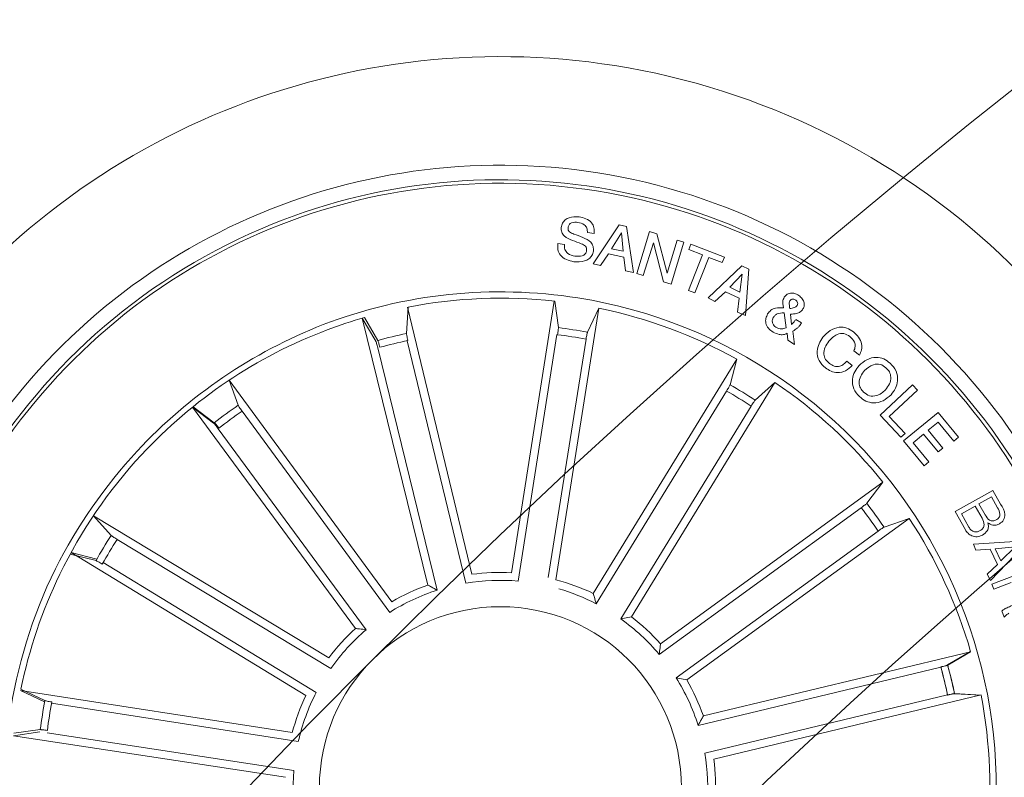
# Model space of a CAD drawing. Units: millimetres. Extents: x 0.07 to 9.22, y -0.65 to 6.67.
# Drawn here: x 1.45 to 1.52, y 2.05 to 2.1 of the extents above; entities that cross this region are included whole.
import ezdxf

# ---------------------------------------------------------------- set-up
doc = ezdxf.new("R2010")
doc.units = ezdxf.units.MM
doc.layers.add('S&C_lighting', color=8, linetype='Continuous', lineweight=0)

# ---------------------------------------------------------------- blocks, each defined once
blk = doc.blocks.new('*U103')
at = {"layer": 'S&C_lighting', "color": 8, "linetype": 'Continuous', "lineweight": 15}
for p, q in [((-0.001641832157644116, 0.01477805051389991), (-0.001765414015142616, 0.03376305588056372)), ((-0.001765414015142616, 0.03376305588056372), (-0.001225343306719515, 0.03200714423973317)), ((-0.001702884971862981, 0.03376627322143655), (-0.001166061091663048, 0.03200938422051314)), ((0.001388305348026156, 0.03378066803073532), (0.0008678714638781365, 0.03201884551418166)), ((0.001476726156002486, 0.01479548072127734), (0.001388305348026156, 0.03378066803073532)), ((-0.004324023271752284, 0.01422637665250326), (-0.01170343935934802, 0.03171892859956404)), ((-0.01170343935934802, 0.03171892859956404), (-0.01150665420508699, 0.02989241672972365)), ((-0.00120049232729412, 0.03151533304578891), (-0.001088288882552954, 0.01427729114426812)), ((0.0008485099953514791, 0.03152678583680713), (0.0009287944157352485, 0.01428855285289043)), ((0.004164902430703124, 0.01427375134882025), (0.01134853424752859, 0.03184762784685136)), ((0.01134853424752859, 0.03184762784685136), (0.01117214930892298, 0.03001902444153526)), ((0.0114967238550865, 0.03179443394492276), (0.01131181855680309, 0.02996668034597727)), ((0.007070029331570873, 0.01308058313548055), (0.01431231020064262, 0.03063035587554652)), ((0.01435263172788594, 0.03061147388893781), (0.01319096252109132, 0.0291883164629767)), ((-0.01455159780739933, 0.03051740529179803), (-0.01338068125158885, 0.02910185124505604)), ((-0.00712312795589097, 0.01305172164694346), (-0.01443670110756499, 0.03057191996211284)), ((-0.01443670110756499, 0.03057191996211284), (-0.01327111535624124, 0.02915195097765877)), ((-0.0113353834164107, 0.02943071995747193), (-0.004634997042192376, 0.01354777487691017)), ((0.011006041783179, 0.02955544692745748), (0.004483427730125791, 0.01359868710202572)), ((-0.01306162285224464, 0.02870629560358973), (-0.006421036705723568, 0.01279826952106689)), ((0.01294482379137631, 0.02875916778041887), (0.006368953542539982, 0.01282426732681019)), ((0.02530494221400416, 0.02807007882597512), (0.02564200048300093, 0.02774593688104554)), ((0.02773707302094165, 0.02716954369998215), (0.02740259318579531, 0.02749110474610328)), ((0.02645901976393118, 0.02550632064799041), (0.02948775264712579, 0.02662293938396809)), ((0.02948775264712579, 0.02662293938396809), (0.02983299961897258, 0.0262363834199264)), ((0.02929147206304818, 0.02610380016699176), (0.02809908941980878, 0.02560101844801332)), ((0.02983299961897258, 0.0262363834199264), (0.02835606869211672, 0.0233811265029531)), ((0.0286474810891353, 0.02498632370202225), (0.02929147206304818, 0.02610380016699176)), ((0.02679478646223045, 0.02511287034894716), (0.02645901976393118, 0.02550632064799041)), ((0.02771468479295193, 0.02544562381808513), (0.02679478646223045, 0.02511287034894716)), ((0.02844389185201847, 0.0246277427679602), (0.02771468479295193, 0.02544562381808513)), ((0.02809908941980878, 0.02560101844801332), (0.0286474810891353, 0.02498632370202225)), ((-0.009395794859905701, 0.01152414894316012), (-0.02285733476906081, 0.02491190822874345)), ((-0.02285733476906081, 0.02491190822874345), (-0.02198262339868794, 0.02329643615342114)), ((-0.02278880347421607, 0.02497462044607213), (-0.02191850909094016, 0.0233567538750763)), ((0.009348864781715052, 0.0115622280343548), (0.02275587719621865, 0.02500461321575376)), ((0.02278879996310691, 0.02497462003793638), (0.02191851756014997, 0.0233567507120811)), ((0.02797210921198469, 0.02379264238493173), (0.02844389185201847, 0.0246277427679602)), ((0.02849060380321801, 0.02319322107496058), (0.0309080812421574, 0.02501838194097994)), ((0.03122403763199812, 0.02459910997003911), (0.03019693594614849, 0.02197759645105046)), ((0.0309080812421574, 0.02501838194097994), (0.03122403763199812, 0.02459910997003911)), ((0.03067563287004062, 0.02424269282209801), (0.02877468080214142, 0.02281614226603645)), ((0.0296424987591284, 0.02164786546290864), (0.03067563287004062, 0.02424269282209801)), ((0.02835606869211672, 0.0233811265029531), (0.02797210921198469, 0.02379264238493173)), ((0.02877468080214142, 0.02281614226603645), (0.02849060380321801, 0.02319322107496058)), ((0.03019693594614849, 0.02197759645105046), (0.03211680166896015, 0.02341706806305277)), ((0.03211680166896015, 0.02341706806305277), (0.03240133708686456, 0.02304040697299437)), ((-0.01159697814473425, 0.009305723385952813), (-0.0250892195197394, 0.02266256148208745)), ((-0.0250892195197394, 0.02266256148208745), (-0.02346697717189249, 0.02180045254155094)), ((-0.0249746105519104, 0.02278879792311139), (-0.02335675477889042, 0.0219185252090015)), ((-0.0216490663855906, 0.02293416924687963), (-0.009426213123641988, 0.0107783072810288)), ((0.0215556473128833, 0.02302197792843574), (0.00938231756603948, 0.01081653975169683)), ((0.0115499074367993, 0.009364092122949419), (0.02497460543781684, 0.02278880057292421)), ((0.02497460543781684, 0.02278880057292421), (0.02335674236291864, 0.02191852826695007)), ((0.03240133708686456, 0.02304040697299437), (0.02998515126318792, 0.02121654268193973)), ((0.03237816793716532, 0.02241575222887926), (0.03271393493286935, 0.02263098310709077)), ((0.03271393493286935, 0.02263098310709077), (0.03404879987510624, 0.02054969767891501)), ((0.03291625482188222, 0.02157634829290922), (0.03237816793716532, 0.02241575222887926)), ((-0.02310212638708652, 0.02146972648195833), (-0.01085141966976554, 0.009341954092199733)), ((0.02299358026902822, 0.02158596044910022), (0.01119908604095811, 0.009791466030036222)), ((0.02998515126318792, 0.02121654268193973), (0.0296424987591284, 0.02164786546290864)), ((0.03070066089003133, 0.02015538976092879), (0.03291625482188222, 0.02157634829290922)), ((0.03317494599514005, 0.02117387073690091), (0.03095935206419866, 0.01975291220492048)), ((0.03371303287985696, 0.02033446680093087), (0.03317494599514005, 0.02117387073690091)), ((0.03404879987510624, 0.02054969767891501), (0.03371303287985696, 0.02033446680093087)), ((0.03095935206419866, 0.01975291220492048), (0.03070066089003133, 0.02015538976092879)), ((0.03149891815382701, 0.01893694534191903), (0.03468565557886662, 0.0193643903819507)), ((0.03468565557886662, 0.0193643903819507), (0.03494392896618349, 0.01889088195207345)), ((0.03172966797910461, 0.01845826129101491), (0.03149891815382701, 0.01893694534191903)), ((0.03270550636989113, 0.01858353560692061), (0.03172966797910461, 0.01845826129101491)), ((0.03321432229585965, 0.01765114791009958), (0.03270550636989113, 0.01858353560692061)), ((0.03494392896618349, 0.01889088195207345), (0.03285920428197399, 0.01644025138307237)), ((0.0343614998560018, 0.01888012381004822), (0.03313123668976671, 0.01865197922506789)), ((0.03313123668976671, 0.01865197922506789), (0.03350487336183262, 0.01796667930193374)), ((0.03350487336183262, 0.01796667930193374), (0.0343614998560018, 0.01888012381004822)), ((0.03256775660292745, 0.01694777728994135), (0.03321432229585965, 0.01765114791009958)), ((0.03285920428197399, 0.01644025138307237), (0.03256775660292745, 0.01694777728994135)), ((0.03462951405708493, 0.0140943889880405), (0.03512368094197639, 0.0150138554558894)), ((0.01307126125584303, 0.007087245900946559), (0.0306114670638611, 0.01435264689894078)), ((0.0306114670638611, 0.01435264689894078), (0.02918832718387178, 0.01319096751399096)), ((0.03543274292314648, 0.0146849823929629), (0.03506340883313654, 0.01406425911204545)), ((0.03421925853399201, 0.01334065349305869), (0.03447496510989125, 0.01374614512292149)), ((0.03488217825315344, 0.01363595065890744), (0.03441858051382708, 0.01282452274403889)), ((0.03551799137494284, 0.01417617723904963), (0.03569533769086532, 0.01374743292194447)), ((0.028742079814035, 0.01298269680500974), (0.01281584789694291, 0.006385838516051567)), ((0.03441858051382708, 0.01282452274403889), (0.03421925853399201, 0.01334065349305869)), ((0.02950388725593923, 0.01114357186997816), (0.01357765533884715, 0.00454671358101999)), ((0.01425419839415311, 0.004231330211040163), (0.03179443363705771, 0.01149672654696454)), ((0.03179443363705771, 0.01149672654696454), (0.02996667030902002, 0.01131183823190307)), ((0.03666236996514029, 0.009772771842107009), (0.03680096288280522, 0.0093052894580965)), ((0.03761971132280208, 0.009594560739059066), (0.03748324875186639, 0.01005472801489171)), ((0.03634416870681646, 0.005394355898032277), (0.03937765411501216, 0.005777035991057833)), ((0.03937765411501216, 0.005777035991057833), (0.03943920600295071, 0.005287598952007588)), ((0.03660591377092472, 0.003320384026891166), (0.03634416870681646, 0.005394355898032277)), ((0.03943920600295071, 0.005287598952007588), (0.03679704050682388, 0.004954424565993154)), ((0.03679704050682388, 0.004954424565993154), (0.03699720308213485, 0.003369887037023123)), ((0.01357765533884715, 0.00454671358101999), (0.01425419839415311, 0.004231330211040163)), ((0.03699720308213485, 0.003369887037023123), (0.03660591377092472, 0.003320384026891166)), ((0.03661636846800077, 0.003018136648960112), (0.03969289403084743, 0.00319247650395349)), ((0.0367424818709854, 0.000794802599101363), (0.03661636846800077, 0.003018136648960112)), ((0.03969289403084743, 0.00319247650395349), (0.03981815487213437, 0.0009820485520308786)), ((0.0380015927548787, 0.002573898515036976), (0.03706318186777692, 0.002520522069970443)), ((0.03706318186777692, 0.002520522069970443), (0.03715961205398101, 0.0008184725859323727)), ((0.03809112135604421, 0.0009966849379439147), (0.0380015927548787, 0.002573898515036976)), ((0.03930547533400143, 0.002647509930965075), (0.03841913912492358, 0.002597148042012609)), ((0.03841913912492358, 0.002597148042012609), (0.03850869716097562, 0.00101992980307708)), ((0.03940102352407605, 0.0009583712069329842), (0.03930547533400143, 0.002647509930965075)), ((0.01478844006123593, 0.001545611346044584), (0.03377383210681485, 0.001545606982971126)), ((0.03377383210681485, 0.001545606982971126), (0.03201446325510672, 0.001016978377946121)), ((0.03152248962714778, 0.000995325766096844), (0.01428406968807151, 0.000995323244068036)), ((0.03715961205398101, 0.0008184725859323727), (0.0367424818709854, 0.000794802599101363)), ((0.03850869716097562, 0.00101992980307708), (0.03809112135604421, 0.0009966849379439147)), ((0.03981815487213437, 0.0009820485520308786), (0.03940102352407605, 0.0009583712069329842)), ((0.0142840680082348, -0.0009953258520467578), (0.01478843857875957, -0.001545612489054715)), ((0.03152248678088411, -0.0009953306880574608), (0.0142840680082348, -0.0009953258520467578)), ((0.03377383179122019, -0.001545609494088662), (0.03201445095282664, -0.001016983542059702)), ((0.01478843857875957, -0.001545612489054715), (0.03377383179122019, -0.001545609494088662)), ((0.03645136183695043, -0.004465387218944183), (0.03661363259288676, -0.00303754042011084)), ((0.03661363259288676, -0.00303754042011084), (0.0395812569731764, -0.00337588742991235)), ((0.0395812569731764, -0.00337588742991235), (0.03945813332484006, -0.004459790063948699)), ((0.03687106262395658, -0.003418070454928479), (0.03675180513482458, -0.004461941302908112)), ((0.03795925809617741, -0.003542047521933878), (0.03687106262395658, -0.003418070454928479)), ((0.03785078101418306, -0.00449423032705587), (0.03795925809617741, -0.003542047521933878)), ((0.0382562824997852, -0.003575618957940119), (0.03815899181199468, -0.004427073075022658)), ((0.03924547022597592, -0.003688403093066395), (0.0382562824997852, -0.003575618957940119)), ((0.03914820897398143, -0.004539861871991402), (0.03924547022597592, -0.003688403093066395)), ((0.02950386410702534, -0.01114357150095335), (0.01357765411375779, -0.004546715169000404)), ((0.01425419562519649, -0.004231329839968989), (0.03179442629516173, -0.01149672792189582)), ((0.03621057988811784, -0.006034014141961475), (0.03632034681504349, -0.005603114733049974)), ((0.03704611159809913, -0.006560464611085504), (0.03621057988811784, -0.006034014141961475)), ((0.03632034681504349, -0.005603114733049974), (0.03905507724721004, -0.007327119335970078)), ((0.02875291573629847, -0.01295872667816278), (0.01282118825368507, -0.006375151529514955)), ((0.03682527856380814, -0.007709372697946915), (0.03704611159809913, -0.006560464611085504)), ((0.03734571677204925, -0.006749010153954682), (0.03717352080411486, -0.007644369188029909)), ((0.0385290405629324, -0.007442482776015336), (0.03734571677204925, -0.006749010153954682)), ((0.01307715174345582, -0.007076336146965234), (0.03062344288304099, -0.01432710516446178)), ((0.03717352080411486, -0.007644369188029909), (0.0385290405629324, -0.007442482776015336)), ((0.03897500420998525, -0.007742950406055993), (0.03579560569505459, -0.008329238612988288)), ((0.03579560569505459, -0.008329238612988288), (0.03586147930081764, -0.007838077601947102)), ((0.03586147930081764, -0.007838077601947102), (0.03682527856380814, -0.007709372697946915)), ((0.03562740420693201, -0.008930567948938428), (0.03572210928905163, -0.00858447775090232)), ((0.03572210928905163, -0.00858447775090232), (0.03862084547108437, -0.009377390254941442)), ((0.0368822158120541, -0.009273654555955968), (0.03562740420693201, -0.008930567948938428)), ((0.03508286353780689, -0.01092059627603836), (0.03520123017278577, -0.01048798119791305)), ((0.03179442629516173, -0.01149672792189582), (0.02996669360709105, -0.0113118334791138)), ((0.03179813706426084, -0.0114864753092232), (0.02997033129492556, -0.01130216055385769)), ((0.03061146507388669, -0.01435264315409901), (0.02918830881389779, -0.01319096658699115)), ((0.03061609797447741, -0.01434276448659899), (0.02919256603526922, -0.01318155424452061))]:
    blk.add_line(p, q, dxfattribs=at)
blk.add_circle((-2.42861286636753e-15, -1.332267629550188e-15), 0.01250000000000139, dxfattribs=at)
for centre, radius, start, end in [((3.788636071533347e-15, 7.327471962526033e-15), 0.05049999999999418, 44.99999999998902, 109.358225928103), ((-2.42861286636753e-15, -1.332267629550188e-15), 0.05050000000000021, 109.3582259280933, 268.6417740718998), ((2.900457651833221e-15, 5.551115123125783e-15), 0.04299999999999578, 44.99999999998939, 112.5598016019092), ((-5.537237335317968e-15, -1.998401444325282e-15), 0.04199444538644389, 78.36979001028415, 224.999999999993), ((-5.093148125467906e-15, -1.77635683940025e-15), 0.04175000000000339, 264.811973401103, 113.188026598896), ((-2.42861286636753e-15, -1.332267629550188e-15), 0.04199444538644248, 299.6302099897009, 78.36979001028831), ((-2.42861286636753e-15, -1.332267629550188e-15), 0.04300000000000018, 112.5598016018991, 265.4401983980869), ((-2.42861286636753e-15, -1.332267629550188e-15), 0.04175000000000427, 113.1880265988997, 224.9999999999906), ((1.124100812432971e-15, 0), 0.05050000000000152, 268.6417740718959, 44.99999999999272), ((6.472576037520883e-05, -0.0008118889988815159), 0.03501834722427669, 75.40695184281867, 101.0219197914939), ((0.0004511692631081893, -0.001718510497954906), 0.03598271508405482, 101.3491269464067, 117.1757520108281), ((2.012279232133096e-15, -3.574918139293004e-14), 0.03380918254826351, 74.70601381872369, 101.1754863431383), ((-9.417321999570516e-05, 0.0002635629685487917), 0.03353239050784952, 101.1049094467978, 118.2195452705335), ((-2.42861286636753e-15, -1.332267629550188e-15), 0.03425000000000381, 44.99999999999076, 74.95996545001003), ((-2.42861286636753e-15, -1.332267629550188e-15), 0.03203060331170787, 88.44737138167783, 92.08630056057723), ((-2.42861286636753e-15, -1.332267629550188e-15), 0.03380918254823138, 70.12022855620654, 74.70601381870117), ((-2.42861286636753e-15, -1.332267629550188e-15), 0.03153819943520344, 88.45831283706943, 92.07535910508146), ((-2.42861286636753e-15, -1.332267629550188e-15), 0.03380918254823312, 47.62022855621409, 64.87977144379165), ((-2.42861286636753e-15, -1.332267629550188e-15), 0.03425000000000009, 117.8173377697967, 260.1826622301864), ((1.124100812432971e-15, 0), 0.04300000000000159, 265.4401983980822, 44.99999999999301), ((-2.42861286636753e-15, -1.332267629550188e-15), 0.03203060331170816, 65.68053541051376, 69.31946458949862), ((-2.42861286636753e-15, -1.332267629550188e-15), 0.03380918254822883, 118.1489683741888, 132.3797714438875), ((-2.42861286636753e-15, -1.332267629550188e-15), 0.03203060331170787, 111.0534845600881, 114.6924137389875), ((-2.42861286636753e-15, -1.332267629550188e-15), 0.03153819943520344, 111.0644260154797, 114.6814722834917), ((-2.42861286636753e-15, -1.332267629550188e-15), 0.03153819943520141, 65.69147686599224, 69.30852313400983), ((-2.42861286636753e-15, -1.332267629550188e-15), 0.03425000000000381, 303.0400345499958, 44.99999999999076), ((-2.42861286636753e-15, -1.332267629550188e-15), 0.03203060331170673, 133.1805354105025, 136.819464589507), ((-2.42861286636753e-15, -1.332267629550188e-15), 0.03203060331171082, 43.18053541049299, 46.81946458949752), ((-2.42861286636753e-15, -1.332267629550188e-15), 0.03153819943520279, 133.1914768660118, 136.8085231340066), ((-2.42861286636753e-15, -1.332267629550188e-15), 0.03153819943520252, 43.19147686599337, 46.80852313398824), ((-2.42861286636753e-15, -1.332267629550188e-15), 0.03380918254823389, 25.12022855620838, 42.37977144380432), ((-2.42861286636753e-15, -1.332267629550188e-15), 0.01486898055179356, 96.33954325008942, 106.9063550488786), ((-2.42861286636753e-15, -1.332267629550188e-15), 0.0143186988693211, 71.75282097667001, 86.28085096547677), ((-2.42861286636753e-15, -1.332267629550188e-15), 0.01486898055179356, 73.73343007167911, 84.3002418704683), ((-2.42861286636753e-15, -1.332267629550188e-15), 0.0143186988693211, 94.35893415508029, 108.886964143887), ((-2.42861286636753e-15, -1.332267629550188e-15), 0.01486898055179356, 118.624030799148, 129.1908425979371), ((-2.42861286636753e-15, -1.332267629550188e-15), 0.01486898055179356, 51.04206910531551, 61.6088809041047), ((-2.42861286636753e-15, -1.332267629550188e-15), 0.0315381994352022, 20.69147686600699, 24.30852313400123), ((-2.42861286636753e-15, -1.332267629550188e-15), 0.03203060331170993, 20.68053541050596, 24.31946458950347), ((-2.42861286636753e-15, -1.332267629550188e-15), 0.0143186988693211, 116.6434217041388, 131.1714516929456), ((-2.42861286636753e-15, -1.332267629550188e-15), 0.0143186988693211, 49.06146001030641, 63.58948999911313), ((-2.42861286636753e-15, -1.332267629550188e-15), 0.03380918254823152, 2.620228556198599, 19.87977144388807), ((-2.42861286636753e-15, -1.332267629550188e-15), 0.0143186988693211, 139.2749230298317, 153.8029530186385), ((-2.42861286636753e-15, -1.332267629550188e-15), 0.01486898055179374, 28.46659410069988, 39.03340589940512), ((-2.42861286636753e-15, -1.332267629550188e-15), 0.01431869886932029, 26.48598500559351, 37.61583719320546), ((-2.42861286636753e-15, -1.332267629550188e-15), 0.01431869886932168, 3.985985005598694, 18.51401499440547), ((-2.42861286636753e-15, -1.332267629550188e-15), 0.01486898055179358, 5.966594100697836, 16.53340589939636), ((-2.42861286636753e-15, -1.332267629550188e-15), 0.03153819943520121, 358.191476865994, 1.808523134005991), ((-2.42861286636753e-15, -1.332267629550188e-15), 0.03203060331170952, 358.1805354106024, 1.819464589501813), ((-2.42861286636753e-15, -1.332267629550188e-15), 0.01431869886931979, 341.4859850055945, 356.0140149944014), ((-2.42861286636753e-15, -1.332267629550188e-15), 0.0148689805517934, 343.4665941006986, 354.0334058993928), ((-2.42861286636753e-15, -1.332267629550188e-15), 0.03380918254823138, 340.1202285561943, 357.3797714439055), ((-2.42861286636753e-15, -1.332267629550188e-15), 0.01431869886932287, 319.0337820523934, 333.5618120412002), ((-2.42861286636753e-15, -1.332267629550188e-15), 0.01486898055179509, 321.0143911474926, 331.5812029461911), ((-2.42861286636753e-15, -1.332267629550188e-15), 0.03153819943519896, 335.6914768659987, 339.308523133993), ((-2.42861286636753e-15, -1.332267629550188e-15), 0.03153819943520562, 335.7099522356244, 339.3269985036419), ((-2.42861286636753e-15, -1.332267629550188e-15), 0.03203060331170592, 335.6805354104965, 339.319464589494), ((-2.42861286636753e-15, -1.332267629550188e-15), 0.03203060331171077, 335.6990107801458, 339.3379399591308), ((-2.42861286636753e-15, -1.332267629550188e-15), 0.03380918254822877, 317.6202285561957, 334.8797714438963)]:
    blk.add_arc(centre, radius, start, end, dxfattribs=at)
for points, knots in [([(-0.00120049232750373, 0.03151533304570053), (-0.001201147615364592, 0.03157148402475385), (-0.001202458205310494, 0.03168378721519227), (-0.001207930159177847, 0.03183325974753659), (-0.001215306886816356, 0.0319465393489744), (-0.00122153549221847, 0.03199364948636574), (-0.001224911509589463, 0.03200561396769164), (-0.001225343306477486, 0.03200714424032913)], [0, 0, 0, 0, 0.2411743738998694, 0.4823540411924144, 0.7234623270754477, 0.9646304773817832, 1, 1, 1, 1]), ([(-0.001142124884224702, 0.03151751789802826), (-0.001142673232495936, 0.03157366260312178), (-0.001143770031972954, 0.03168596254443723), (-0.001148974182036286, 0.03183543715828074), (-0.001156122711202676, 0.03194874264836511), (-0.001162307479889199, 0.03199578978411766), (-0.001165635376233917, 0.03200784240828747), (-0.001166061091888201, 0.03200938422005728)], [0, 0, 0, 0, 0.241149354898265, 0.4823439400904883, 0.7234421163581868, 0.964621788282674, 1, 1, 1, 1]), ([(0.0008678714636529833, 0.03201884551372602), (0.0008650950637434512, 0.03200372355075998), (0.0008595413197014651, 0.03197347448354892), (0.0008531089798527042, 0.03186288864352704), (0.0008490826097624776, 0.0317184640194843), (0.0008482342974918261, 0.03159870039528689), (0.0008484791930485486, 0.03153482043312539), (0.0008485099951263259, 0.03152678583635127)], [0, 0, 0, 0, 0.2414694883465015, 0.4830210808808383, 0.7242308297006596, 0.9653147251763136, 1, 1, 1, 1]), ([(0.01100604178295163, 0.0295554469274566), (0.0110270209308483, 0.02960753567100372), (0.01106897968721234, 0.02971171430121666), (0.01112138446594925, 0.02985180612599625), (0.01115811847713145, 0.02995921793463507), (0.01117047726619515, 0.03000510280036606), (0.01117195970361863, 0.0300174457613549), (0.0111721493093755, 0.03001902444199223)], [0, 0, 0, 0, 0.2411743738998694, 0.4823540411924144, 0.7234623270754477, 0.9646304773817832, 1, 1, 1, 1]), ([(0.01114356124116724, 0.02950388028079809), (0.01116478467974714, 0.02955586184816505), (0.01120723533995018, 0.02965983424814889), (0.01126028966700444, 0.02979968485033035), (0.01129750722566071, 0.02990690973251597), (0.01131012811219746, 0.02995275955026822), (0.01131162687169975, 0.02996510181992429), (0.01131181855725784, 0.0299666803457499)], [0, 0, 0, 0, 0.2411492397111906, 0.4823414632101798, 0.7234461013333231, 0.9646298845059248, 1, 1, 1, 1]), ([(-0.01150665420511986, 0.02989241672921628), (-0.01150340450288144, 0.02987738936764606), (-0.01149690399380686, 0.02984732953528146), (-0.01146033361814223, 0.02974276754107175), (-0.01140853470574109, 0.02960789146328202), (-0.01136328144421105, 0.02949700328701654), (-0.01133850030133908, 0.02943812540918822), (-0.01133538341644356, 0.02943071995696456)], [0, 0, 0, 0, 0.2414694883465015, 0.4830210808808383, 0.7242308297006596, 0.9653147251763136, 1, 1, 1, 1]), ([(-0.01316951370604678, 0.02865697633125319), (-0.0131916016020892, 0.02870859661258018), (-0.01323578153730075, 0.02881184685768057), (-0.01329804296657787, 0.02894783677563728), (-0.01334819619903781, 0.02904968906489147), (-0.01337199041540481, 0.02909074414513402), (-0.01337969558111783, 0.02910059153386357), (-0.01338068125162171, 0.02910185124454867)], [0, 0, 0, 0, 0.241149354898265, 0.4823439400904883, 0.7234421163581868, 0.964621788282674, 1, 1, 1, 1]), ([(0.01319096252063658, 0.02918831646320408), (0.01318255481328136, 0.02917545146124079), (0.01316573589883531, 0.02914971610289152), (0.01311699356665243, 0.02905022329218676), (0.01305742228259744, 0.02891860978570415), (0.0130102812163362, 0.0288085096956352), (0.01298577769057131, 0.02874951302828643), (0.01298269459630076, 0.02874208992170546)], [0, 0, 0, 0, 0.2414633196808345, 0.4830271408881512, 0.7242200427937306, 0.9653006843679516, 1, 1, 1, 1]), ([(0.02662301316831629, 0.02651696795896763), (0.02665796079872719, 0.02655929465140483), (0.02672769145555988, 0.02664374867685959), (0.02675341633948604, 0.0268713709795052), (0.02653951028923741, 0.02720481184291978), (0.02625177694835414, 0.02764589188040967), (0.02594911132564205, 0.02811536852391194), (0.0259501952150434, 0.02857278683040798), (0.02608336142429592, 0.02874816898702059), (0.02614995009025491, 0.02883586739039723)], [0, 0, 0, 0, 0.0625398319104491, 0.1247851000725609, 0.2495751984166561, 0.5009954976835079, 0.7509249811149799, 0.8754520878557595, 1, 1, 1, 1]), ([(0.02614995009025491, 0.02883586739039723), (0.02622498623122495, 0.02890357840033042), (0.02637484733895447, 0.02903880986127527), (0.02667557681070078, 0.02911966545502631), (0.02711547499393176, 0.02905589240458406), (0.02738679475487273, 0.02884781382476698), (0.02757693817193042, 0.02870199041694699)], [0, 0, 0, 0, 0.1872741313152668, 0.3740212173207111, 0.5613082355957478, 1, 1, 1, 1]), ([(0.02728593486699295, 0.02844113770902235), (0.02717013868004627, 0.02853673158551695), (0.02702520620959815, 0.02865637850209035), (0.02680562334671534, 0.02869554050675882), (0.02665772542968382, 0.02866655562365716), (0.02657331365707917, 0.0285927265917949), (0.02651712898386661, 0.02854358581544014)], [0, 0, 0, 0, 0.4991782560860462, 0.6247799679275436, 0.7502526687697694, 1, 1, 1, 1]), ([(0.02757693817193042, 0.02870199041694699), (0.02768692807194141, 0.02858121197163976), (0.02790642609897744, 0.02834018411067385), (0.0280632163658059, 0.02789594640535009), (0.02798580912849259, 0.02746621528512927), (0.02782012566194438, 0.02726860192978942), (0.0277370730213964, 0.0271695436995274)], [0, 0, 0, 0, 0.2808174205393283, 0.5604048152409568, 0.7796428237561007, 1, 1, 1, 1]), ([(0.02545990844191449, 0.02641279189765422), (0.02534131108268169, 0.02654375394058528), (0.02510462241889157, 0.02680511921198425), (0.02493871308706487, 0.02728862345884275), (0.02503371396687483, 0.02775129069345761), (0.02521436151073188, 0.02796361479226883), (0.02530494221445891, 0.02807007882597512)], [0, 0, 0, 0, 0.2807235184943415, 0.5602491901677574, 0.7794991460258861, 1, 1, 1, 1]), ([(0.02651712898386661, 0.02854358581544014), (0.02648220455739404, 0.02850070621752687), (0.0264297451999458, 0.0284362975389727), (0.02641124949195485, 0.02832618784100172), (0.0264426768949282, 0.02816383644267129), (0.02664939901205556, 0.02786516749551859), (0.02694234791988249, 0.02742031698244185), (0.02722452730676862, 0.02692870740861375), (0.02718102351627506, 0.02647380584357828), (0.02704637242959264, 0.02629971192004499), (0.02697901897999812, 0.02621262887691822)], [0, 0, 0, 0, 0.0622895643391126, 0.0935640424556563, 0.124866910194381, 0.2502698433321778, 0.501389571584423, 0.7507519674441794, 0.8753243267202538, 1, 1, 1, 1]), ([(0.02740259318579531, 0.02749110474587591), (0.02745917503034191, 0.02757507174032847), (0.0275718175607811, 0.02774223233404749), (0.02756744973293947, 0.02812401995106351), (0.02739280055584216, 0.02832075682749613), (0.02728593486699295, 0.02844113770902235)], [0, 0, 0, 0, 0.281464808698247, 0.5603371300128991, 1, 1, 1, 1]), ([(0.02564200048300093, 0.02774593688150029), (0.02556695156999679, 0.02765642216172504), (0.02541761054635329, 0.02747829540021351), (0.02543199396677422, 0.02703757196036216), (0.02562813487156503, 0.02681298808806654), (0.02574831935089363, 0.02667537530487474)], [0, 0, 0, 0, 0.2811957219979404, 0.559555829586805, 1, 1, 1, 1]), ([(0.02574831935089363, 0.02667537530487474), (0.02587878691337876, 0.0265667892249426), (0.02604204779299592, 0.02643090978858575), (0.02628723203087914, 0.02636760048039699), (0.02641459347205212, 0.02637780298641568), (0.02653095843561216, 0.02643113106091599), (0.02659231189272517, 0.02648834040019077), (0.02662301316831629, 0.02651696795896763)], [0, 0, 0, 0, 0.4988185309907199, 0.6241976959462326, 0.7493533744953944, 0.8745764057039785, 1, 1, 1, 1]), ([(0.02697901897999812, 0.02621262887691822), (0.0268977475179757, 0.02614192490659528), (0.02673533529468598, 0.02600063067256864), (0.02640778688828262, 0.02594473771045935), (0.02594799090547652, 0.02603674809392809), (0.02566104246352309, 0.02625782791483156), (0.02545990844191449, 0.02641279189765422)], [0, 0, 0, 0, 0.1868806052056236, 0.3734606688676866, 0.5608326911754009, 1, 1, 1, 1]), ([(-0.02191850909139491, 0.02335675387484892), (-0.02190984331446331, 0.02334405588294297), (-0.02189250891479121, 0.02331865572955261), (-0.02181925357718016, 0.0232355706077656), (-0.02172046741225374, 0.02313014126275315), (-0.02163678082115682, 0.02304447117580688), (-0.02159165320654453, 0.02299926344903591), (-0.02158597420566609, 0.0229935743664087)], [0, 0, 0, 0, 0.2414712494176843, 0.4830217898627144, 0.7242421385239897, 0.9652977634242236, 1, 1, 1, 1]), ([(0.02158596062599584, 0.02299356707794553), (0.02162545991859345, 0.02303347376937248), (0.02170446466516053, 0.02311329337749024), (0.02180698877236621, 0.0232221999942781), (0.02188245889283037, 0.02330699961089389), (0.02191155597711016, 0.0233445555681997), (0.02191772810965388, 0.02335536777127212), (0.02191851755969522, 0.02335675071230847)], [0, 0, 0, 0, 0.2411552289955027, 0.4823480766752211, 0.7234526215117904, 0.9646280483250556, 1, 1, 1, 1]), ([(-0.02299357231049969, 0.02158596091658049), (-0.02303347954512235, 0.02162545989699405), (-0.0231133002398589, 0.02170446401964776), (-0.0232221990318091, 0.02180699311474976), (-0.02330702937615813, 0.02188244521403115), (-0.02334453648245714, 0.02191156100320635), (-0.02335536913688217, 0.0219177354183544), (-0.02335675477934517, 0.02191852520922888)], [0, 0, 0, 0, 0.2411550043190581, 0.4823476272872841, 0.7234541083034549, 0.9646260567898864, 1, 1, 1, 1]), ([(0.02335674236291864, 0.02191852826649532), (0.0233440455490357, 0.02190986074606238), (0.02331864766210613, 0.02189252279754195), (0.02323558186708154, 0.02181924230035159), (0.02313014717946983, 0.02172046068107969), (0.0230444411454276, 0.02163680522357803), (0.02299926456453007, 0.02159164294471205), (0.02299358026902822, 0.02158596044887284)], [0, 0, 0, 0, 0.2414686713646851, 0.4830183354665829, 0.7242344496521617, 0.965302093033584, 1, 1, 1, 1]), ([(0.03416502246318244, 0.01562382857537026), (0.03427729613349341, 0.01566054464637867), (0.03450149361560519, 0.0157338623766905), (0.03491902721725394, 0.01561706221059334), (0.03515274967275885, 0.01543036260977582), (0.03529585923388125, 0.01531604540468701)], [0, 0, 0, 0, 0.2800090320001947, 0.559145521256872, 1, 1, 1, 1]), ([(0.03529585923388125, 0.01531604540468701), (0.03533612398859744, 0.01539220750782855), (0.03540243668612432, 0.01551764014948143), (0.03549864778233071, 0.01569067565060189), (0.03562020467506712, 0.01581083465634814), (0.03572243382495556, 0.01585629814098732), (0.03577367481966333, 0.0158790861046314)], [0, 0, 0, 0, 0.3405258648245676, 0.5608177417611563, 0.7798657653770364, 1, 1, 1, 1]), ([(0.03577367481966333, 0.0158790861046314), (0.03587090738710443, 0.01590501389205068), (0.03606550165204438, 0.0159569038999039), (0.03633738418056721, 0.01585141751775021), (0.03652509559378571, 0.0156731581560039), (0.03659320044289173, 0.01553184302565436), (0.0366272916139654, 0.01546110506319431)], [0, 0, 0, 0, 0.2791130385084414, 0.5585967517633602, 0.7790472516024001, 1, 1, 1, 1]), ([(0.03373974088526423, 0.01438753455226882), (0.0336910951705225, 0.01451801512007345), (0.03359438680490469, 0.01477741232474594), (0.03365615777056276, 0.01517709508220699), (0.03388129032918853, 0.015463131457635), (0.03407051023122888, 0.01557029976606694), (0.03416502246318244, 0.01562382857537026)], [0, 0, 0, 0, 0.2811458852358624, 0.5589219750760437, 0.7796887739988426, 1, 1, 1, 1]), ([(0.03433894353156332, 0.01519422368164536), (0.03427406101900245, 0.01515872109962269), (0.03414431666351204, 0.01508772724582608), (0.03405896505819085, 0.01489358289063469), (0.03403668101327396, 0.0147059215937575), (0.03407059150594917, 0.01459580854770914), (0.03408753685334644, 0.01454078416804672)], [0, 0, 0, 0, 0.2793286977255247, 0.5585684087501073, 0.7794130638185647, 1, 1, 1, 1]), ([(0.03512368094197639, 0.01501385545634415), (0.03499114031319307, 0.01510671266396324), (0.03480645367244263, 0.01523610306958156), (0.03451648205282011, 0.01525462657332222), (0.03439815780620605, 0.01521436980760749), (0.03433894353156332, 0.01519422368164536)], [0, 0, 0, 0, 0.5594209775931738, 0.7795163040361974, 1, 1, 1, 1]), ([(0.03593940921473161, 0.01544561058744742), (0.03589601111980058, 0.01541998880361328), (0.03580895762297344, 0.01536859332509133), (0.03572364558703824, 0.01520798256933498), (0.0356582515641979, 0.01509900616201643), (0.03561826566192151, 0.0150323713255589)], [0, 0, 0, 0, 0.2786287779917345, 0.5589095420072989, 1, 1, 1, 1]), ([(0.03561826566192151, 0.0150323713255589), (0.03571337867697123, 0.014978815709354), (0.03584572116278407, 0.01490429716545671), (0.03604112032371388, 0.01486166444101267), (0.03612396231164651, 0.01488736345231567), (0.03616538615915245, 0.01490021384324658)], [0, 0, 0, 0, 0.560883649422086, 0.7804266987488006, 1, 1, 1, 1]), ([(0.036286796344027, 0.01529279654641735), (0.0362678158667198, 0.01532820636657428), (0.03622989818540857, 0.01539894527604568), (0.03613542652010195, 0.01546859058225758), (0.03602891501031748, 0.01547703024789238), (0.0359692893698569, 0.01545609956565253), (0.03593940921473161, 0.01544561058744742)], [0, 0, 0, 0, 0.2801728014816451, 0.5597068378113513, 0.7793561962501157, 1, 1, 1, 1]), ([(0.03616538615915245, 0.01490021384324658), (0.03620186976240559, 0.01492330671680842), (0.03627503986853965, 0.01496962089276943), (0.03631926453544777, 0.01508661891943897), (0.03632027050116206, 0.0151974229877383), (0.03629795863025477, 0.01526099329771435), (0.036286796344027, 0.01529279654641735)], [0, 0, 0, 0, 0.2784436125318296, 0.5584357594868932, 0.7790922006011419, 1, 1, 1, 1]), ([(0.0366272916139654, 0.01546110506319431), (0.03666118199907699, 0.01535876804336889), (0.03672888299069867, 0.01515433490885565), (0.03670200367377886, 0.01485016519654758), (0.03657095631160458, 0.01459507021013318), (0.03642084970124172, 0.01451355260769427), (0.03634574386705693, 0.01447276527983243)], [0, 0, 0, 0, 0.2807026932012539, 0.5607446024480922, 0.7802185854281563, 1, 1, 1, 1]), ([(-0.001088288882520536, 0.01427729114477572), (-0.001202865857023325, 0.01438218110931766), (-0.001387396329204579, 0.01455111029261613), (-0.001571891893147756, 0.01471566834385984), (-0.001641832157257758, 0.01477805051356929)], [0, 0, 0, 0, 0.6209108624526423, 1, 1, 1, 1]), ([(0.03447496511034599, 0.01374614512269412), (0.03438108944101016, 0.01376633230165547), (0.03419259482052196, 0.01380686649622342), (0.03392892558576689, 0.01404008399208445), (0.03381145905950446, 0.01425581925081909), (0.03373974088526423, 0.01438753455226882)], [0, 0, 0, 0, 0.278707037746695, 0.5596208034382656, 1, 1, 1, 1]), ([(0.03408753685334644, 0.01454078416804672), (0.0341183310774771, 0.01447991027271067), (0.03417990815478091, 0.01435818495951802), (0.03436456091321573, 0.0141924455956528), (0.0345290656136943, 0.01413156398962068), (0.03462951405663019, 0.0140943889880405)], [0, 0, 0, 0, 0.2803334674878956, 0.5605634218535803, 1, 1, 1, 1]), ([(0.03634574386705693, 0.01447276527983243), (0.03625675173907196, 0.01444709881297834), (0.03607857302904206, 0.01439570979618887), (0.03574945388299723, 0.01447497796880137), (0.0355528784675674, 0.01460532302166806), (0.03543274292314648, 0.01468498239273552)], [0, 0, 0, 0, 0.2795440467751677, 0.5596989161307095, 1, 1, 1, 1]), ([(0.004483427730351389, 0.01359868710248158), (0.004417972849789079, 0.01373956096932161), (0.004312555334163873, 0.01396644356348165), (0.00420548980859016, 0.0141892774446073), (0.004164902430932718, 0.01427375134836661)], [0, 0, 0, 0, 0.6209108624526423, 1, 1, 1, 1]), ([(0.03569533769041057, 0.0137474329217171), (0.03560785502167831, 0.01371119267082443), (0.03546385553181365, 0.01365153996812163), (0.03524766495820343, 0.01362613564742654), (0.03506494555130969, 0.01362949061899466), (0.03494310254245404, 0.01363379724625569), (0.0348821782526987, 0.01363595065845269)], [0, 0, 0, 0, 0.3400355464553704, 0.5597102369399729, 0.7798450547503739, 1, 1, 1, 1]), ([(0.03506340883359128, 0.01406425911227283), (0.03515004126165634, 0.01407824315356132), (0.03530469674069293, 0.01410320734566861), (0.03545283488301477, 0.01415388665372896), (0.03551799137448809, 0.01417617723904963)], [0, 0, 0, 0, 0.5601639762812614, 1, 1, 1, 1]), ([(0.02874207981358025, 0.01298269680523712), (0.02879384295965549, 0.01300445069455103), (0.02889737604891464, 0.01304796132944697), (0.02903377304164435, 0.01310933674858328), (0.02913593080938638, 0.0131588225767687), (0.02917722630627152, 0.0131823690983297), (0.02918706838454212, 0.01318999248542108), (0.02918832718341703, 0.01319096751444571)], [0, 0, 0, 0, 0.2411514574108245, 0.4823345777510021, 0.7234411352495655, 0.9646282012287264, 1, 1, 1, 1]), ([(0.03521127206977083, 0.01026823078177452), (0.03516570269038978, 0.01049032579248754), (0.03507479924473712, 0.01093336894859798), (0.03536864516399631, 0.01152205056678079), (0.03581328461313872, 0.01189331074829036), (0.03614389980247991, 0.01201260006177884), (0.03630937916613887, 0.01207230669433423)], [0, 0, 0, 0, 0.2799031934393833, 0.5583610084841486, 0.7789510536629746, 1, 1, 1, 1]), ([(0.03647555615952781, 0.01161343016110417), (0.03632214057051654, 0.01155845730749983), (0.03601605218954985, 0.01144877776414299), (0.03566868226880372, 0.0111356660104307), (0.03552298845670278, 0.01072463005698276), (0.03557743268765746, 0.01047278409896402), (0.03560471597392946, 0.01034657815762197)], [0, 0, 0, 0, 0.2809678779969364, 0.560575383358696, 0.7797939747193527, 1, 1, 1, 1]), ([(0.03630937916613887, 0.01207230669433423), (0.03653108158232256, 0.01211886124042261), (0.03697377712250939, 0.01221182139079113), (0.0376014039138657, 0.01203592307001466), (0.03804807985033888, 0.0116396197686286), (0.03817338361295454, 0.01130609707456509), (0.03823613810118089, 0.01113906261684727)], [0, 0, 0, 0, 0.2803812590024716, 0.5598654938959573, 0.7795723354505887, 1, 1, 1, 1]), ([(0.03785346565700577, 0.01102584818977315), (0.03779182650077685, 0.01117428488396266), (0.03766873468702882, 0.01147070915203452), (0.03712499422181038, 0.01173807253894532), (0.03672200064238253, 0.01166072863043022), (0.03647555615952781, 0.01161343016110417)], [0, 0, 0, 0, 0.2803914552510051, 0.5599345381811563, 1, 1, 1, 1]), ([(0.02996667030902002, 0.0113118382316757), (0.02995163523700951, 0.01130868456175316), (0.02992155820447563, 0.011302375776721), (0.02981673063913816, 0.01126649619231879), (0.02968154293239179, 0.01121555620875236), (0.02957034188011433, 0.01117106830724746), (0.02951131166900935, 0.01114664381475317), (0.02950388725548449, 0.01114357187043291)], [0, 0, 0, 0, 0.2414571034866719, 0.4830248242370215, 0.7242154290910606, 0.9653137173528016, 1, 1, 1, 1]), ([(0.03748324875141164, 0.01005472801511909), (0.03757385937660486, 0.01011210153205733), (0.03775465760008713, 0.01022658071064919), (0.0379350982720983, 0.01058478567392607), (0.03788441766846275, 0.01085861390470066), (0.03785346565700577, 0.01102584818977315)], [0, 0, 0, 0, 0.2811438617091803, 0.560975170431301, 1, 1, 1, 1]), ([(0.03823613810118089, 0.01113906261684727), (0.03827267908945699, 0.0109709273458507), (0.0383456692425146, 0.01063507930780228), (0.0382423728578918, 0.01015394691262239), (0.03797773243695458, 0.009786871299864774), (0.03773914387693124, 0.009658713774796102), (0.03761971132325682, 0.009594560738831692)], [0, 0, 0, 0, 0.2803313896818069, 0.5599583405165159, 0.7797241452032118, 1, 1, 1, 1]), ([(0.03680096288325997, 0.009305289458323873), (0.03660713272301776, 0.009282043734172962), (0.03622048395572831, 0.009235673599731431), (0.03569929539025664, 0.00945320203459099), (0.035365352602182, 0.009836826832041456), (0.03526268439736426, 0.01012428345143102), (0.03521127206977083, 0.01026823078177452)], [0, 0, 0, 0, 0.2803202389456992, 0.5591775538266229, 0.7792529031733736, 1, 1, 1, 1]), ([(0.03560471597392946, 0.01034657815762197), (0.0356509368475575, 0.01022693291883892), (0.03574317939364603, 0.009988158083159338), (0.03604018074838435, 0.009763851471005669), (0.03636928707782984, 0.009705028018059725), (0.03656455752661471, 0.009750163259921951), (0.03666236996514029, 0.009772771842561756)], [0, 0, 0, 0, 0.2801904888614299, 0.5591734254063923, 0.7791866482184138, 1, 1, 1, 1]), ([(0.03594304905345537, 0.007270948399762833), (0.03591737080614378, 0.007498600983352421), (0.03586611147011111, 0.007953044787881058), (0.03620368157907917, 0.008521451549539538), (0.03666669192307138, 0.008881399741993423), (0.03700952436520068, 0.008977457229774277), (0.03718104569634063, 0.009025515424126329)], [0, 0, 0, 0, 0.2798380632902661, 0.5586173115031167, 0.7791733313843899, 1, 1, 1, 1]), ([(0.03718104569634063, 0.009025515424126329), (0.03740650717554429, 0.00904954619318099), (0.03785699581112324, 0.009097561438919488), (0.03846091650393403, 0.00885088134032097), (0.03886542059353572, 0.008412840094477847), (0.03896066853439818, 0.008069302099100728), (0.03900836487855243, 0.007897272065746197)], [0, 0, 0, 0, 0.280138010937636, 0.5597363704714632, 0.7795336529315807, 1, 1, 1, 1]), ([(0.03728392686525452, 0.008522305842233013), (0.03713243551783064, 0.008479573416933395), (0.03682993319489226, 0.00839424406853917), (0.03648339135361069, 0.008106982657862805), (0.036309148690177, 0.007725986002695695), (0.03633940455756358, 0.007479003040997245), (0.03635455582434345, 0.007355321086377931)], [0, 0, 0, 0, 0.280638720959817, 0.5603875507566002, 0.7798547449543981, 1, 1, 1, 1]), ([(0.03859641365079126, 0.007813331860005324), (0.03854754014628027, 0.00796511414909995), (0.03844988267155471, 0.00826840067179413), (0.03793694568139229, 0.008580303685219892), (0.0375316226009066, 0.008544304930181656), (0.03728392686525452, 0.008522305842233013)], [0, 0, 0, 0, 0.280371985498197, 0.5602303467347097, 1, 1, 1, 1]), ([(0.03767653148861184, 0.006600715013063141), (0.03783082795007188, 0.006645810206690417), (0.03813905333345004, 0.006735893175572105), (0.03848661498795748, 0.007040066802117995), (0.03864680874812378, 0.007435900812423402), (0.03861323680211838, 0.007687335881654267), (0.03859641365079126, 0.007813331860005324)], [0, 0, 0, 0, 0.2804477023755571, 0.5602273696715288, 0.7796266727898037, 1, 1, 1, 1]), ([(0.03900836487855243, 0.007897272065746197), (0.03903630025933792, 0.007666595402723519), (0.03909202859904083, 0.007206418130179859), (0.03876347099685275, 0.006623001626165692), (0.03830035614282436, 0.006247930941752688), (0.03795310692384858, 0.006147660677241706), (0.03777941265752573, 0.006097505431169825)], [0, 0, 0, 0, 0.2800363342796888, 0.5586449659309068, 0.7792339494348453, 1, 1, 1, 1]), ([(0.01281584789694291, 0.00638583851559682), (0.01286985000797115, 0.006531480461261285), (0.01295682243107633, 0.006766042271463935), (0.01303980388001703, 0.006998952234197109), (0.01307126125629778, 0.007087245900946559)], [0, 0, 0, 0, 0.6209107337875354, 1, 1, 1, 1]), ([(0.03777941265752573, 0.006097505431169825), (0.03755043458204212, 0.006075157412168242), (0.03709276934659768, 0.006030489767680169), (0.03648325068570314, 0.006292822335352444), (0.03608508266824841, 0.006747348323413949), (0.03599045279952164, 0.007096196774681207), (0.03594304905345537, 0.007270948399762833)], [0, 0, 0, 0, 0.2799784215094984, 0.5596011305490758, 0.7793872444060536, 1, 1, 1, 1]), ([(0.03635455582434345, 0.007355321086377931), (0.0364016650128154, 0.00719865108635398), (0.03649567109868924, 0.006886017098621355), (0.03689508139222865, 0.006631373496701176), (0.03730085796723627, 0.006548266847174578), (0.03755124280723733, 0.006583223331743771), (0.03767653148861184, 0.006600715013063141)], [0, 0, 0, 0, 0.2797056630091768, 0.5581508702915186, 0.7789055648244833, 1, 1, 1, 1]), ([(0.01428406968807151, 0.0009953232436132886), (0.01438969721493534, 0.001109215914537831), (0.01455981429580545, 0.001292644317798963), (0.01472559455123458, 0.001476074818809625), (0.01478844006078119, 0.001545611346271958)], [0, 0, 0, 0, 0.6209107688393776, 1, 1, 1, 1]), ([(0.03152248962669303, 0.0009953257663242177), (0.03157863585374555, 0.0009956158912687307), (0.03169093843189087, 0.0009961961932263286), (0.03184044835279322, 0.001000699426639162), (0.03195374162305355, 0.001007329543425417), (0.03200094168186964, 0.001013272323233227), (0.03201293005167584, 0.001016558150921387), (0.03201446325510672, 0.001016978378400868)], [0, 0, 0, 0, 0.2411487965349799, 0.4823410771013265, 0.7234369496643402, 0.9646301007218396, 1, 1, 1, 1]), ([(0.03201445095282664, -0.001016983541604954), (0.03199934267922556, -0.001014132585397842), (0.03196912095336059, -0.001008429695958935), (0.03185856431127589, -0.001001500680560152), (0.03171416942995832, -0.0009967857101869093), (0.03159441275510956, -0.000995381411031726), (0.03153053164032583, -0.0009953363610306631), (0.03152248678088411, -0.0009953306876027135)], [0, 0, 0, 0, 0.2414689607653839, 0.4830206861339749, 0.7242288129645768, 0.9652707928330148, 1, 1, 1, 1]), ([(0.01357765411466728, -0.004546715169000404), (0.01371883109277162, -0.004481918314696909), (0.01394620186465302, -0.004377560571812378), (0.01416953315492477, -0.004271526287312977), (0.01425419562519649, -0.004231329839968989)], [0, 0, 0, 0, 0.6209108449762021, 1, 1, 1, 1]), ([(0.03720294510321522, -0.005459761059456891), (0.03707484680944374, -0.005429269645902846), (0.03681863985093271, -0.005368284349971386), (0.03655363060260909, -0.005095177894646863), (0.03643439042843723, -0.004774282795098284), (0.03644569901098051, -0.004568455965910712), (0.03645136183695043, -0.004465387219398931)], [0, 0, 0, 0, 0.2795326495717537, 0.5590879329244143, 0.7792112217429695, 1, 1, 1, 1]), ([(0.03675180513436983, -0.004461941303135486), (0.03674800384078238, -0.00454937886638751), (0.03674042242618937, -0.004723766979169763), (0.03685991717429472, -0.004946885773962517), (0.03704703297716817, -0.005078550043437158), (0.0371818713874721, -0.005102518627155828), (0.03724941776317549, -0.005114525524733349)], [0, 0, 0, 0, 0.2804690764324475, 0.5593759840485948, 0.7792724252408103, 1, 1, 1, 1]), ([(0.03724941776317549, -0.005114525524733349), (0.03733259713044147, -0.005117429251414674), (0.03745752181930341, -0.005121790274871696), (0.03760638157200204, -0.005045319509009882), (0.03777801873093024, -0.004866030783433839), (0.03781847258778483, -0.004659319808753448), (0.03785078101372831, -0.004494230326601123)], [0, 0, 0, 0, 0.2503198348141376, 0.3759481281258449, 0.5016016906240381, 1, 1, 1, 1]), ([(0.03815899181199468, -0.004427073074795285), (0.03814690146327605, -0.004593413915246369), (0.03813176630091887, -0.004801645758108375), (0.03825388554150534, -0.005014211839808436), (0.03837705888326794, -0.005123984909233936), (0.03849787243052318, -0.005149063485761385), (0.0385782754701698, -0.005165753615530289)], [0, 0, 0, 0, 0.498918140601848, 0.6245648609699899, 0.7501428681542903, 1, 1, 1, 1]), ([(0.0385782754701698, -0.005165753615530289), (0.03866074903180318, -0.005170089250670085), (0.03878455138055627, -0.005176597539958916), (0.03893449911765613, -0.005102281149221621), (0.0390915970338004, -0.00491042030262312), (0.03912305760604552, -0.00470449236172632), (0.03914820897398143, -0.004539861871536655)], [0, 0, 0, 0, 0.2501076924355235, 0.3754405557497165, 0.5006917124686829, 1, 1, 1, 1]), ([(0.03945813332529481, -0.004459790063948699), (0.03943886632305051, -0.004730254518791721), (0.03941475577493959, -0.005068711234800016), (0.03915576434201042, -0.005367061950211305), (0.03893334434178299, -0.005511015173853107), (0.0387344934856604, -0.005515646952063857), (0.03860236112268224, -0.005518724674631326)], [0, 0, 0, 0, 0.499770362354944, 0.6254080065565372, 0.7510912138491666, 1, 1, 1, 1]), ([(0.03798851916417091, -0.005000448742295216), (0.03795123858253403, -0.005086269197364768), (0.03787682572419483, -0.005257568706384941), (0.03759337694827748, -0.005461405569123112), (0.03735096123545857, -0.005460384507388394), (0.03720294510321522, -0.005459761059456891)], [0, 0, 0, 0, 0.2810758227183322, 0.5610335032252759, 1, 1, 1, 1]), ([(0.03860236112268224, -0.005518724674631326), (0.03852380300940907, -0.005503644597184998), (0.03836678567313113, -0.005473503425493131), (0.03812284480227147, -0.005307089862527814), (0.03803940111492678, -0.005116603027091937), (0.03798851916417091, -0.005000448742295216)], [0, 0, 0, 0, 0.2809458908525398, 0.5615381212382112, 1, 1, 1, 1]), ([(0.03520123017324052, -0.01048798119768568), (0.03527205972659188, -0.01047950185307078), (0.0354146408026257, -0.01046243279097459), (0.03566237907079751, -0.01053376676168361), (0.03584375299851429, -0.0105614626209003), (0.03595456381299057, -0.01057838346923878)], [0, 0, 0, 0, 0.2774820547816633, 0.5585760152947808, 1, 1, 1, 1]), ([(0.02950386410702534, -0.0111435715014081), (0.0295558557645539, -0.01116479003326409), (0.02965984073261764, -0.01120722777182115), (0.02979967708506349, -0.01126028515682398), (0.02990694923482563, -0.0112975235629178), (0.02995269029861204, -0.01131008240827347), (0.0299651053637693, -0.01131163487434739), (0.02996669360709105, -0.01131183347934117)], [0, 0, 0, 0, 0.2411704733707261, 0.4823486147806071, 0.7234553752325886, 0.9646219997291248, 1, 1, 1, 1]), ([(0.02950747699890389, -0.01113405247918386), (0.02955946276392109, -0.01115525898839609), (0.02966344775875009, -0.01119767749901035), (0.02980331470201204, -0.01125068348689728), (0.02991056259200976, -0.0112878699035579), (0.02995636513492596, -0.0113004674876549), (0.02996874745431845, -0.01130196855045895), (0.02997033129538031, -0.01130216055385747)], [0, 0, 0, 0, 0.2411408449281461, 0.4823441478573335, 0.7234436617707387, 0.9646252610615292, 1, 1, 1, 1]), ([(0.03548749370929484, -0.01089907275081847), (0.03541108525177818, -0.0108904903031557), (0.03527469672826312, -0.01087517069845623), (0.03514145828330341, -0.01090672119971847), (0.03508286353826164, -0.01092059627603836)], [0, 0, 0, 0, 0.5602264428334911, 1, 1, 1, 1]), ([(0.02918830881389779, -0.0131909665874459), (0.02917545125864975, -0.01318255529327095), (0.02914973027372737, -0.01316572886162382), (0.02905021673131826, -0.01311700817791595), (0.02891861788748186, -0.01305740119414756), (0.02880851430836386, -0.01301025598559269), (0.02874950337854655, -0.01298577876105034), (0.0287420749132228, -0.01298269749781999)], [0, 0, 0, 0, 0.2414532314528479, 0.4830167862620496, 0.7242122269516337, 0.9652830439210854, 1, 1, 1, 1]), ([(0.02919256603526922, -0.01318155424452061), (0.02917969821885504, -0.01317314968922734), (0.02915395757320006, -0.01315633730425669), (0.02905445098316341, -0.01310764210590531), (0.02892283905541305, -0.01304805533072972), (0.0288127041965185, -0.01300098803993155), (0.02875369398342255, -0.01297651059922633), (0.02874626500062562, -0.01297342905630483)], [0, 0, 0, 0, 0.241459986069379, 0.4830140321756562, 0.7242132628155817, 0.9652803331234244, 1, 1, 1, 1])]:
    blk.add_open_spline(points, degree=3, knots=knots, dxfattribs=at)
blk = doc.blocks.new('*U101')
at = {"layer": 'S&C_lighting', "color": 0, "linetype": 'ByBlock', "lineweight": -2, "transparency": 16777216, "rotation": 36.00000000000001}
blk.add_blockref('*U103', (-0.3644787995790474, 0.3456233566405364), dxfattribs=at)
blk = doc.blocks.new('*U95')
at = {"layer": 'S&C_lighting'}
blk.add_circle((-0.01092540898616789, -0.007930033952316506), 0.5125000000000003, dxfattribs=at)
blk.add_arc((-0.01092540898616789, -0.007930033952316506), 0.4875, 30.71551119143457, 149.2948033706251, dxfattribs=at)
blk.add_blockref('*U101', (0, 0), dxfattribs=at)

msp = doc.modelspace()

# ---------------------------------------------------------------- block references
at = {"layer": 'S&C_lighting', "color": 1}
msp.add_blockref('*U95', (1.846617786764032, 1.70621034889829), dxfattribs=at)

doc.saveas('drawing.dxf')
